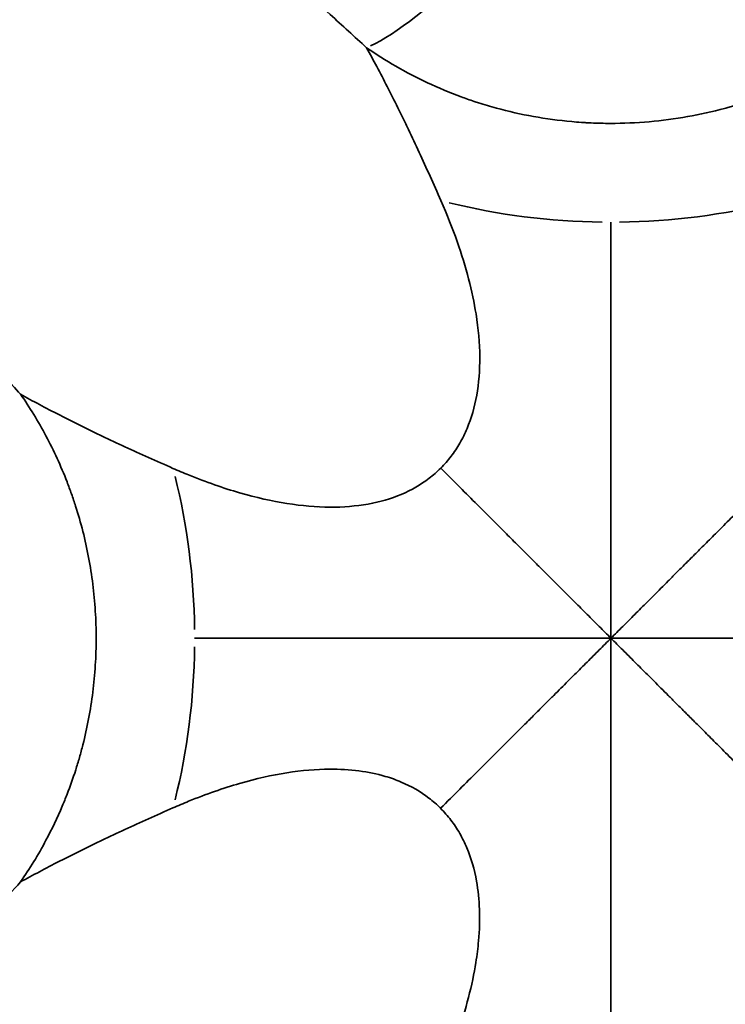
# Model space of a CAD drawing. Units: millimetres. Extents: x 0 to 23569, y 0 to 18464.
# Drawn here: x 3626 to 3943, y 5049 to 5493 of the extents above; entities that cross this region are included whole.
import ezdxf

# ---------------------------------------------------------------- set-up
doc = ezdxf.new("R2010")
doc.units = ezdxf.units.MM
doc.layers.add('MD_Visible', color=7, linetype='Continuous', lineweight=50)
doc.layers.add('MD_Visible Narrow', color=7, linetype='Continuous', lineweight=35)
doc.styles.get("Standard").update_dxf_attribs({"font": 'arial.ttf'})
doc.dimstyles.new('DİLARA 5', dxfattribs={"dimtxt": 250, "dimasz": 100, "dimexe": 0, "dimexo": 100, "dimgap": 50, "dimtad": 2, "dimdec": 0, "dimlfac": 0.1, "dimrnd": 5, "dimtxsty": 'Standard', "dimcen": 0, "dimse1": 1, "dimse2": 1, "dimclrd": 256, "dimadec": 0, "dimazin": 0, "dimtfac": 1, "dimtdec": 0, "dimtix": 1, "dimtmove": 0, "dimatfit": 3, "dimfxl": 1, "dimarcsym": 0})

# ---------------------------------------------------------------- blocks, each defined once
blk = doc.blocks.new('CustomObjectsInViewport14_0')
at = {"layer": 'MD_Visible'}
for p, q in [((3704.06, 5198.11), (3704.06, 5198.11)), ((3673.44, 5128.18), (3673.44, 5128.18))]:
    blk.add_line(p, q, dxfattribs=at)
for centre, start, end in [((3762.56, 5494.64), 325.8456, 325.8461), ((3814.2, 5442.99), 169.7883, 169.7894), ((3865.84, 5442.99), 12.4329, 12.4332), ((3917.48, 5442.99), 167.5959, 167.5964), ((3814.2, 5442.99), 240.5544, 240.5573), ((3814.2, 5391.35), 77.4483, 77.4486), ((3659.28, 5288.06), 169.4988, 169.5), ((3762.56, 5288.06), 259.3293, 259.3299), ((3762.56, 5288.06), 276.7014, 276.7017), ((3659.28, 5184.77), 88.5564, 88.5567), ((3710.92, 5184.77), 232.1411, 232.1413), ((3659.28, 5184.77), 254.3057, 254.306), ((3659.28, 5133.13), 250.2113, 250.2116)]:
    blk.add_arc(centre, 15, start, end, dxfattribs=at)
at = {"layer": 'MD_Visible Narrow', "extrusion": (0, 0, -1)}
blk.add_ellipse((3836.71, 5553.42), major_axis=(-66.88, -74.34), ratio=0.205176, start_param=5.049602, end_param=5.821101, dxfattribs=at)
at = {"layer": 'MD_Visible Narrow'}
for centre, major_axis, ratio, start_param, end_param in [((3891.55, 5529.84), (200, -0.01), 0.641986, 4.340629, 4.693421), ((3891.55, 5529.84), (200, -0.01), 0.641986, 4.73262, 5.085412), ((3575.95, 5214.2), (0, 200), 0.642661, 4.731994, 5.08488), ((3575.95, 5214.2), (0, 200), 0.642661, 4.339899, 4.692784)]:
    blk.add_ellipse(centre, major_axis=major_axis, ratio=ratio, start_param=start_param, end_param=end_param, dxfattribs=at)
for points, knots in [([(3474.97, 5750.12), (3489.22, 5737.41), (3513.52, 5715.87), (3538.71, 5693.8), (3561.09, 5674.26), (3585.83, 5652.76), (3614.27, 5628.13), (3633.4, 5611.54), (3646.21, 5600.43), (3668.76, 5580.81), (3701.33, 5552.31), (3727.62, 5528.98), (3748.99, 5509.81), (3762.69, 5497.45), (3776.37, 5484.95), (3781.83, 5479.92)], [0, 0, 0, 0, 7.221701, 12.036169, 12.036169, 17.792842, 23.549516, 24.988685, 26.427853, 29.30619, 35.062864, 40.819537, 40.819537, 44.412788, 46.808288, 46.808288, 46.808288, 46.808288]), ([(3626.22, 5323.94), (3621.19, 5329.41), (3608.67, 5343.11), (3596.25, 5356.87), (3577.07, 5378.27), (3553.73, 5404.57), (3519.42, 5443.78), (3485.84, 5482.47), (3453.02, 5520.37), (3431.64, 5544.96), (3412.16, 5567.28), (3398.92, 5582.39), (3377.17, 5607.04), (3364.31, 5621.51), (3355.81, 5631.03)], [0, 0, 0, 0, 2.397075, 5.992689, 5.992689, 11.70722, 17.421752, 23.136284, 28.850815, 34.565347, 34.565347, 39.389305, 41.801283, 46.625241, 46.625241, 46.625241, 46.625241]), ([(3781.83, 5479.92), (3786.04, 5477.02), (3794.84, 5471.45), (3809.06, 5464.01), (3821.03, 5458.99), (3828.86, 5456.24), (3832.82, 5454.95), (3836.14, 5453.92), (3844.24, 5451.61), (3856.79, 5448.76), (3869.75, 5447.02), (3877.34, 5446.42), (3879.52, 5446.28), (3880.6, 5446.21), (3881.51, 5446.17), (3882.14, 5446.13), (3882.46, 5446.12), (3882.64, 5446.11), (3885.63, 5445.97), (3888.56, 5445.91), (3891.47, 5445.9), (3897.27, 5445.89), (3908.95, 5446.39), (3926.26, 5448.69), (3938.11, 5451.36), (3944.87, 5453.23), (3947.56, 5454), (3952.24, 5455.44), (3961.44, 5458.59), (3974.11, 5463.88), (3988.4, 5471.33), (3997.23, 5476.91), (4001.45, 5479.81)], [0, 0, 0, 0, 0.868758, 1.737516, 2.606274, 2.932059, 3.040653, 3.257843, 3.475032, 4.343791, 5.212549, 5.429738, 5.484036, 5.538333, 5.59263, 5.619779, 5.633353, 5.64014, 5.646928, 6.081307, 6.081307, 6.081307, 6.95008, 7.818853, 8.687627, 8.796223, 8.90482, 9.122013, 9.5564, 10.425173, 11.293947, 12.16272, 12.16272, 12.16272, 12.16272]), ([(3781.83, 5479.92), (3783.34, 5477.19), (3786.41, 5471.53), (3791.11, 5462.51), (3794.67, 5455.41), (3797.06, 5450.56), (3798.65, 5447.3), (3801.44, 5441.49), (3805.47, 5432.92), (3810.35, 5422.24), (3813.62, 5414.89), (3815.25, 5411.16)], [20.934194, 20.934194, 20.934194, 20.934194, 23.105904, 25.277614, 27.449324, 27.992251, 28.535179, 29.621034, 31.792743, 33.964453, 36.136163, 36.136163, 36.136163, 36.136163]), ([(3815.25, 5411.16), (3818.02, 5404.84), (3820.46, 5398.68), (3822.56, 5392.69), (3826.59, 5381.18), (3829.4, 5370.29), (3831.03, 5360.13), (3832.11, 5353.35), (3832.67, 5346.89), (3832.72, 5340.79), (3832.77, 5334.68), (3832.3, 5328.93), (3831.35, 5323.55), (3830.39, 5318.17), (3828.94, 5313.18), (3827.01, 5308.59), (3826.05, 5306.29), (3824.97, 5304.1), (3823.77, 5302.01), (3822.57, 5299.93), (3821.25, 5297.94), (3819.83, 5296.07), (3818.38, 5294.17), (3816.83, 5292.39), (3815.15, 5290.72)], [0, 0, 0, 0, 0.0575975, 0.0575975, 0.0575975, 0.168117, 0.168117, 0.168117, 0.2417927, 0.2417927, 0.2417927, 0.3154654, 0.3154654, 0.3154654, 0.3891351, 0.3891351, 0.3891351, 0.4259689, 0.4259689, 0.4259689, 0.4628019, 0.4628019, 0.4628019, 0.5, 0.5, 0.5, 0.5]), ([(3891.72, 5214.15), (3891.72, 5215.39), (3891.72, 5216.63), (3891.72, 5217.89), (3891.72, 5219.14), (3891.72, 5220.41), (3891.72, 5221.7), (3891.72, 5222.99), (3891.72, 5224.31), (3891.72, 5225.67), (3891.72, 5227.04), (3891.72, 5228.44), (3891.72, 5229.9), (3891.72, 5231.36), (3891.72, 5232.88), (3891.72, 5234.48), (3891.71, 5236.08), (3891.71, 5237.76), (3891.71, 5239.55), (3891.71, 5241.33), (3891.71, 5243.22), (3891.71, 5245.24), (3891.71, 5247.26), (3891.71, 5249.42), (3891.71, 5251.75), (3891.7, 5254.07), (3891.7, 5256.57), (3891.7, 5259.28), (3891.7, 5261.98), (3891.7, 5264.9), (3891.7, 5268.08), (3891.69, 5271.25), (3891.69, 5274.68), (3891.69, 5278.42), (3891.69, 5282.15), (3891.69, 5286.18), (3891.69, 5290.54), (3891.68, 5294.9), (3891.68, 5299.6), (3891.68, 5304.62), (3891.68, 5309.65), (3891.68, 5315.02), (3891.67, 5320.68), (3891.67, 5326.35), (3891.67, 5332.32), (3891.67, 5338.54), (3891.67, 5344.77), (3891.67, 5351.24), (3891.67, 5357.95), (3891.67, 5364.65), (3891.67, 5371.59), (3891.67, 5378.8), (3891.67, 5386.02), (3891.67, 5393.51), (3891.67, 5401.44)], [0, 0, 0, 0, 0.055555, 0.055555, 0.055555, 0.111111, 0.111111, 0.111111, 0.166666, 0.166666, 0.166666, 0.222222, 0.222222, 0.222222, 0.277777, 0.277777, 0.277777, 0.333333, 0.333333, 0.333333, 0.388888, 0.388888, 0.388888, 0.444444, 0.444444, 0.444444, 0.5, 0.5, 0.5, 0.555556, 0.555556, 0.555556, 0.611112, 0.611112, 0.611112, 0.666667, 0.666667, 0.666667, 0.722223, 0.722223, 0.722223, 0.777778, 0.777778, 0.777778, 0.833334, 0.833334, 0.833334, 0.888889, 0.888889, 0.888889, 0.944445, 0.944445, 0.944445, 1, 1, 1, 1]), ([(3626.22, 5104.46), (3628.25, 5107.41), (3632.2, 5113.49), (3638.62, 5124.74), (3643.52, 5135), (3647.85, 5145.67), (3650.44, 5152.99), (3652.7, 5160.47), (3654.75, 5168.05), (3656.91, 5177.8), (3658.79, 5189.8), (3659.93, 5201.99), (3660.18, 5210.14), (3660.18, 5216.23), (3660.12, 5220.29), (3659.74, 5228.41), (3658.8, 5238.54), (3656.92, 5250.57), (3654.32, 5262.32), (3651.87, 5270.84), (3650.05, 5276.37), (3648.79, 5280.03), (3645.1, 5289.97), (3637.95, 5305.51), (3630.29, 5318.04), (3626.22, 5323.94)], [0, 0, 0, 0, 0.607618, 1.215236, 2.126663, 2.430472, 3.03809, 3.341899, 3.645708, 4.253326, 4.860944, 5.468562, 6.07618, 6.07618, 6.38041, 6.68464, 7.2931, 7.90156, 8.510021, 9.118481, 9.270596, 9.422711, 9.726941, 10.943861, 12.160782, 12.160782, 12.160782, 12.160782]), ([(3694.72, 5290.62), (3691.01, 5292.26), (3680.03, 5297.14), (3667.83, 5302.79), (3657.91, 5307.57), (3653.06, 5309.94), (3648.29, 5312.31), (3642.08, 5315.46), (3634.59, 5319.36), (3628.94, 5322.43), (3626.22, 5323.94)], [34.047939, 34.047939, 34.047939, 34.047939, 36.211358, 40.538197, 41.619906, 42.701616, 43.783326, 44.865035, 47.028455, 49.191874, 49.191874, 49.191874, 49.191874]), ([(3815.15, 5290.72), (3813.52, 5289.08), (3811.77, 5287.55), (3809.92, 5286.13), (3806.17, 5283.26), (3802, 5280.85), (3797.42, 5278.92), (3792.84, 5276.98), (3787.85, 5275.52), (3782.48, 5274.55), (3777.12, 5273.59), (3771.37, 5273.11), (3765.27, 5273.15), (3759.18, 5273.19), (3752.73, 5273.74), (3745.96, 5274.81), (3739.2, 5275.88), (3732.11, 5277.48), (3724.73, 5279.62), (3717.35, 5281.75), (3709.69, 5284.42), (3701.77, 5287.65), (3699.44, 5288.59), (3697.09, 5289.58), (3694.72, 5290.62)], [0.5, 0.5, 0.5, 0.5, 0.5364657, 0.5364657, 0.5364657, 0.6101266, 0.6101266, 0.6101266, 0.6837844, 0.6837844, 0.6837844, 0.7574393, 0.7574393, 0.7574393, 0.8310911, 0.8310911, 0.8310911, 0.90474, 0.90474, 0.90474, 0.9783859, 0.9783859, 0.9783859, 1, 1, 1, 1]), ([(3891.72, 5214.15), (3890.48, 5214.15), (3889.24, 5214.15), (3887.98, 5214.15), (3886.73, 5214.15), (3885.46, 5214.15), (3884.17, 5214.15), (3882.88, 5214.15), (3881.56, 5214.15), (3880.2, 5214.15), (3878.84, 5214.15), (3877.43, 5214.15), (3875.97, 5214.15), (3874.51, 5214.15), (3872.99, 5214.15), (3871.39, 5214.15), (3869.79, 5214.16), (3868.11, 5214.16), (3866.33, 5214.16), (3864.54, 5214.16), (3862.65, 5214.16), (3860.63, 5214.16), (3858.61, 5214.16), (3856.45, 5214.16), (3854.13, 5214.16), (3851.8, 5214.16), (3849.31, 5214.17), (3846.6, 5214.17), (3843.89, 5214.17), (3840.97, 5214.17), (3837.8, 5214.17), (3834.63, 5214.17), (3831.19, 5214.17), (3827.46, 5214.18), (3823.73, 5214.18), (3819.7, 5214.18), (3815.34, 5214.18), (3810.98, 5214.18), (3806.29, 5214.18), (3801.26, 5214.19), (3796.23, 5214.19), (3790.87, 5214.19), (3785.21, 5214.19), (3779.54, 5214.19), (3773.57, 5214.19), (3767.35, 5214.19), (3761.13, 5214.19), (3754.66, 5214.2), (3747.95, 5214.2), (3741.25, 5214.2), (3734.32, 5214.2), (3727.11, 5214.2), (3719.9, 5214.2), (3712.41, 5214.2), (3704.48, 5214.2)], [0, 0, 0, 0, 0.055555, 0.055555, 0.055555, 0.111111, 0.111111, 0.111111, 0.166666, 0.166666, 0.166666, 0.222222, 0.222222, 0.222222, 0.277777, 0.277777, 0.277777, 0.333333, 0.333333, 0.333333, 0.388888, 0.388888, 0.388888, 0.444444, 0.444444, 0.444444, 0.5, 0.5, 0.5, 0.555556, 0.555556, 0.555556, 0.611112, 0.611112, 0.611112, 0.666667, 0.666667, 0.666667, 0.722223, 0.722223, 0.722223, 0.777778, 0.777778, 0.777778, 0.833334, 0.833334, 0.833334, 0.888889, 0.888889, 0.888889, 0.944445, 0.944445, 0.944445, 1, 1, 1, 1]), ([(3891.72, 5214.15), (3891.72, 5212.91), (3891.72, 5211.67), (3891.72, 5210.41), (3891.72, 5209.16), (3891.72, 5207.89), (3891.72, 5206.6), (3891.72, 5205.3), (3891.72, 5203.98), (3891.72, 5202.62), (3891.72, 5201.26), (3891.72, 5199.86), (3891.72, 5198.39), (3891.72, 5196.93), (3891.72, 5195.41), (3891.72, 5193.81), (3891.71, 5192.21), (3891.71, 5190.52), (3891.71, 5188.74), (3891.71, 5186.95), (3891.71, 5185.06), (3891.71, 5183.04), (3891.71, 5181.01), (3891.71, 5178.86), (3891.71, 5176.53), (3891.7, 5174.2), (3891.7, 5171.7), (3891.7, 5168.99), (3891.7, 5166.28), (3891.7, 5163.36), (3891.7, 5160.18), (3891.69, 5157), (3891.69, 5153.57), (3891.69, 5149.83), (3891.69, 5146.1), (3891.69, 5142.06), (3891.69, 5137.7), (3891.68, 5133.33), (3891.68, 5128.64), (3891.68, 5123.6), (3891.68, 5118.57), (3891.68, 5113.21), (3891.67, 5107.54), (3891.67, 5101.86), (3891.67, 5095.89), (3891.67, 5089.66), (3891.67, 5083.44), (3891.67, 5076.96), (3891.67, 5070.25), (3891.67, 5063.54), (3891.67, 5056.6), (3891.67, 5049.39), (3891.67, 5042.17), (3891.67, 5034.68), (3891.67, 5026.74)], [0, 0, 0, 0, 0.055555, 0.055555, 0.055555, 0.111111, 0.111111, 0.111111, 0.166666, 0.166666, 0.166666, 0.222222, 0.222222, 0.222222, 0.277777, 0.277777, 0.277777, 0.333333, 0.333333, 0.333333, 0.388888, 0.388888, 0.388888, 0.444444, 0.444444, 0.444444, 0.5, 0.5, 0.5, 0.555556, 0.555556, 0.555556, 0.611112, 0.611112, 0.611112, 0.666667, 0.666667, 0.666667, 0.722223, 0.722223, 0.722223, 0.777778, 0.777778, 0.777778, 0.833334, 0.833334, 0.833334, 0.888889, 0.888889, 0.888889, 0.944445, 0.944445, 0.944445, 1, 1, 1, 1]), ([(3891.72, 5214.15), (3892.96, 5214.15), (3894.2, 5214.15), (3895.46, 5214.15), (3896.71, 5214.15), (3897.98, 5214.15), (3899.27, 5214.15), (3900.57, 5214.15), (3901.89, 5214.15), (3903.25, 5214.15), (3904.61, 5214.15), (3906.01, 5214.15), (3907.48, 5214.15), (3908.94, 5214.15), (3910.46, 5214.15), (3912.06, 5214.15), (3913.67, 5214.16), (3915.35, 5214.16), (3917.13, 5214.16), (3918.92, 5214.16), (3920.81, 5214.16), (3922.83, 5214.16), (3924.86, 5214.16), (3927.02, 5214.16), (3929.35, 5214.16), (3931.68, 5214.16), (3934.18, 5214.17), (3936.89, 5214.17), (3939.6, 5214.17), (3942.52, 5214.17), (3945.7, 5214.17), (3948.87, 5214.17), (3952.31, 5214.17), (3956.05, 5214.18), (3959.78, 5214.18), (3963.82, 5214.18), (3968.18, 5214.18), (3972.55, 5214.18), (3977.25, 5214.18), (3982.28, 5214.19), (3987.31, 5214.19), (3992.68, 5214.19), (3998.35, 5214.19), (4004.03, 5214.19), (4010, 5214.19), (4016.23, 5214.19), (4022.46, 5214.19), (4028.94, 5214.2), (4035.65, 5214.2), (4042.36, 5214.2), (4049.3, 5214.2), (4056.52, 5214.2), (4063.74, 5214.2), (4071.24, 5214.2), (4079.18, 5214.2)], [0, 0, 0, 0, 0.055555, 0.055555, 0.055555, 0.111111, 0.111111, 0.111111, 0.166666, 0.166666, 0.166666, 0.222222, 0.222222, 0.222222, 0.277777, 0.277777, 0.277777, 0.333333, 0.333333, 0.333333, 0.388888, 0.388888, 0.388888, 0.444444, 0.444444, 0.444444, 0.5, 0.5, 0.5, 0.555556, 0.555556, 0.555556, 0.611112, 0.611112, 0.611112, 0.666667, 0.666667, 0.666667, 0.722223, 0.722223, 0.722223, 0.777778, 0.777778, 0.777778, 0.833334, 0.833334, 0.833334, 0.888889, 0.888889, 0.888889, 0.944445, 0.944445, 0.944445, 1, 1, 1, 1]), ([(3694.72, 5137.77), (3697.09, 5138.81), (3699.44, 5139.81), (3701.77, 5140.75), (3709.69, 5143.97), (3717.35, 5146.65), (3724.73, 5148.78), (3732.1, 5150.91), (3739.19, 5152.51), (3745.95, 5153.58), (3752.72, 5154.65), (3759.16, 5155.19), (3765.25, 5155.22), (3774.39, 5155.27), (3782.74, 5154.17), (3790.2, 5151.98), (3792.69, 5151.25), (3795.08, 5150.4), (3797.37, 5149.43), (3801.95, 5147.49), (3806.12, 5145.08), (3809.86, 5142.21), (3811.71, 5140.78), (3813.46, 5139.25), (3815.11, 5137.6)], [0, 0, 0, 0, 0.0216198, 0.0216198, 0.0216198, 0.095276, 0.095276, 0.095276, 0.1689238, 0.1689238, 0.1689238, 0.2425634, 0.2425634, 0.2425634, 0.3530071, 0.3530071, 0.3530071, 0.3898176, 0.3898176, 0.3898176, 0.4634324, 0.4634324, 0.4634324, 0.5, 0.5, 0.5, 0.5]), ([(3626.22, 5104.46), (3628.94, 5105.97), (3634.59, 5109.03), (3642.08, 5112.94), (3648.29, 5116.09), (3653.06, 5118.46), (3657.91, 5120.83), (3667.83, 5125.61), (3680.03, 5131.26), (3691.01, 5136.14), (3694.72, 5137.77)], [-49.191874, -49.191874, -49.191874, -49.191874, -47.028455, -44.865035, -43.783326, -42.701616, -41.619906, -40.538197, -36.211358, -34.047939, -34.047939, -34.047939, -34.047939]), ([(3815.11, 5137.6), (3816.77, 5135.93), (3818.32, 5134.15), (3819.76, 5132.26), (3821.18, 5130.39), (3822.5, 5128.4), (3823.69, 5126.31), (3824.29, 5125.27), (3824.86, 5124.2), (3825.4, 5123.1), (3825.94, 5122), (3826.45, 5120.88), (3826.94, 5119.73), (3828.86, 5115.14), (3830.31, 5110.15), (3831.27, 5104.77), (3832.72, 5096.66), (3833.04, 5087.68), (3832.18, 5077.93), (3831.9, 5074.77), (3831.5, 5071.53), (3830.97, 5068.21), (3829.35, 5058.05), (3826.55, 5047.18), (3822.53, 5035.69), (3820.41, 5029.62), (3817.95, 5023.38), (3815.14, 5016.99)], [0.5, 0.5, 0.5, 0.5, 0.537039, 0.537039, 0.537039, 0.5738393, 0.5738393, 0.5738393, 0.5922386, 0.5922386, 0.5922386, 0.6106374, 0.6106374, 0.6106374, 0.6842275, 0.6842275, 0.6842275, 0.7953344, 0.7953344, 0.7953344, 0.8313827, 0.8313827, 0.8313827, 0.9417272, 0.9417272, 0.9417272, 1, 1, 1, 1]), ([(3355.81, 4797.36), (3361.7, 4803.96), (3373.57, 4817.31), (3391.64, 4837.75), (3409.95, 4858.59), (3430.55, 4882.18), (3449.34, 4903.8), (3466.21, 4923.27), (3483.2, 4942.87), (3502.5, 4965.12), (3524.26, 4990.13), (3544.1, 5012.82), (3564.22, 5035.65), (3584.6, 5058.57), (3605.25, 5081.54), (3619.2, 5096.83), (3626.22, 5104.46)], [0, 0, 0, 0, 3.346068, 6.692135, 10.038203, 13.38427, 17.845694, 20.076406, 22.307117, 26.768541, 30.114609, 33.460676, 36.806744, 40.152811, 43.498879, 46.844947, 46.844947, 46.844947, 46.844947])]:
    blk.add_open_spline(points, degree=3, knots=knots, dxfattribs=at)
for points in [[(3891.72, 5214.15), (3890.84, 5215.03), (3889.09, 5216.78), (3886.44, 5219.43), (3883.76, 5222.11), (3881.03, 5224.85), (3878.23, 5227.64), (3875.35, 5230.52), (3872.37, 5233.5), (3869.26, 5236.61), (3866, 5239.87), (3862.54, 5243.33), (3858.82, 5247.05), (3854.73, 5251.14), (3850.13, 5255.74), (3844.84, 5261.03), (3838.71, 5267.16), (3831.69, 5274.18), (3823.86, 5282.01), (3818.17, 5287.7), (3815.15, 5290.72)], [(3891.72, 5214.15), (3892.6, 5215.03), (3894.35, 5216.78), (3897, 5219.43), (3899.69, 5222.11), (3902.42, 5224.85), (3905.21, 5227.64), (3908.09, 5230.53), (3911.08, 5233.51), (3914.18, 5236.62), (3917.44, 5239.88), (3920.9, 5243.34), (3924.62, 5247.06), (3928.71, 5251.16), (3933.31, 5255.77), (3938.6, 5261.06), (3944.72, 5267.19), (3951.74, 5274.22), (3959.56, 5282.05), (3965.26, 5287.75), (3968.27, 5290.77)], [(3891.72, 5214.15), (3890.84, 5213.27), (3889.09, 5211.52), (3886.44, 5208.87), (3883.76, 5206.19), (3881.02, 5203.45), (3878.23, 5200.66), (3875.35, 5197.78), (3872.36, 5194.8), (3869.26, 5191.69), (3866, 5188.43), (3862.54, 5184.98), (3858.81, 5181.26), (3854.72, 5177.17), (3850.11, 5172.57), (3844.81, 5167.28), (3838.68, 5161.15), (3831.66, 5154.14), (3823.82, 5146.31), (3818.12, 5140.61), (3815.11, 5137.6)], [(3891.72, 5214.15), (3892.6, 5213.27), (3894.35, 5211.52), (3897, 5208.87), (3899.69, 5206.19), (3902.42, 5203.45), (3905.22, 5200.66), (3908.1, 5197.77), (3911.08, 5194.79), (3914.18, 5191.69), (3917.44, 5188.43), (3920.9, 5184.97), (3924.63, 5181.24), (3928.72, 5177.15), (3933.33, 5172.54), (3938.62, 5167.25), (3944.75, 5161.12), (3951.77, 5154.1), (3959.61, 5146.27), (3965.31, 5140.56), (3968.32, 5137.55)]]:
    blk.add_open_spline(points, degree=3, dxfattribs=at)
blk = doc.blocks.new('*D9')
at = {"lineweight": -2, "transparency": 16777216}
blk.add_line((810.5, 10497.74), (810.5, 2965.75), dxfattribs=at)
at = {"transparency": 16777216}
for points in [[(793.84, 10497.74), (827.17, 10497.74), (810.5, 10597.74)], [(793.84, 2965.75), (827.17, 2965.75), (810.5, 2865.75)]]:
    blk.add_solid(points, dxfattribs=at)
at = {"layer": 'Defpoints', "color": 0, "transparency": 16777216}
for p in [(8949.28, 10597.74), (810.5, 2865.75), (3584.09, 2865.75)]:
    blk.add_point(p, dxfattribs=at)
at = {"color": 0, "transparency": 16777216, "insert": (633.37, 6731.74), "char_height": 250, "attachment_point": 5, "rotation": 90}
blk.add_mtext('775', dxfattribs=at)
blk = doc.blocks.new('*D10')
at = {"lineweight": -2, "transparency": 16777216}
blk.add_line((1199.19, 10714.12), (10626.19, 10714.12), dxfattribs=at)
at = {"transparency": 16777216}
for points in [[(1199.19, 10730.78), (1199.19, 10697.45), (1099.19, 10714.12)], [(10626.19, 10730.78), (10626.19, 10697.45), (10726.19, 10714.12)]]:
    blk.add_solid(points, dxfattribs=at)
at = {"layer": 'Defpoints', "color": 0, "transparency": 16777216}
for p in [(10726.19, 10714.12), (1099.19, 7979.46), (10726.19, 5210.51)]:
    blk.add_point(p, dxfattribs=at)
at = {"color": 0, "transparency": 16777216, "insert": (5912.69, 10891.76), "char_height": 250, "attachment_point": 5}
blk.add_mtext('965', dxfattribs=at)

msp = doc.modelspace()

# ---------------------------------------------------------------- block references
at = {"layer": 'MD_Visible', "color": 7}
msp.add_blockref('CustomObjectsInViewport14_0', (0, 0), dxfattribs=at)

# ---------------------------------------------------------------- dimensions: what is measured, and where the dimension line sits
at = {"color": 7}
dim = msp.add_linear_dim(base=(10726.19, 10714.12), p1=(1099.19, 7979.46), p2=(10726.19, 5210.51), dimstyle='DİLARA 5', dxfattribs=at)
dim.commit()
dim.dimension.update_dxf_attribs({"geometry": '*D10', "text_midpoint": (5912.69, 10891.76)})
dim = msp.add_linear_dim(base=(810.5, 2865.75), p1=(8949.28, 10597.74), p2=(3584.09, 2865.75), angle=90, dimstyle='DİLARA 5', dxfattribs=at)
dim.commit()
dim.dimension.update_dxf_attribs({"geometry": '*D9', "text_midpoint": (633.37, 6731.74)})

doc.saveas('drawing.dxf')
